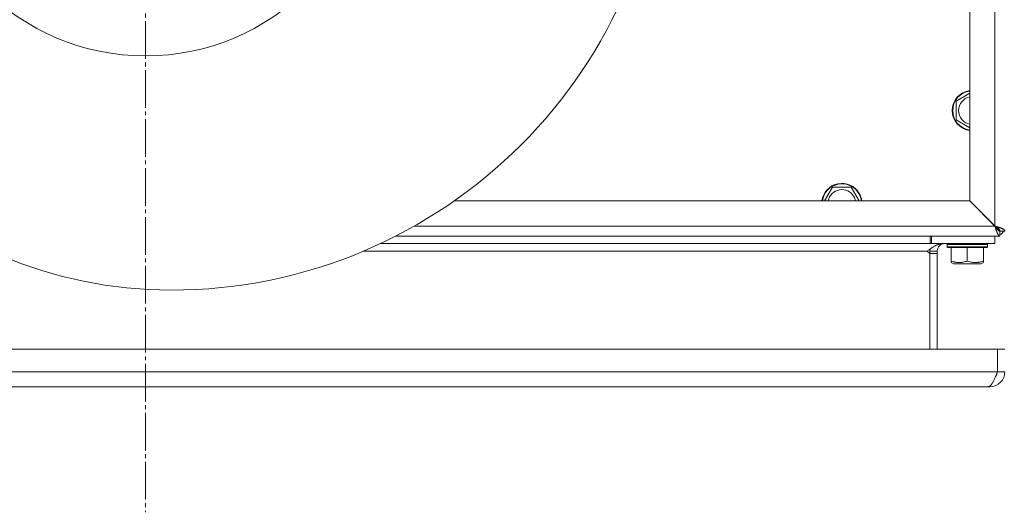
# Model space of a CAD drawing. Units: millimetres. Extents: x 0 to 21052, y -4 to 7425.
# Drawn here: x 6233 to 6626, y 5579 to 5775 of the extents above; entities that cross this region are included whole.
import ezdxf

# ---------------------------------------------------------------- set-up
doc = ezdxf.new("R2010")
doc.units = ezdxf.units.MM
doc.linetypes.add('K5LT_AXLED', pattern=[19.5, 15, -1.5, 1.5, -1.5])
doc.linetypes.add('K5LT_THIN', pattern=[0])
for name, color, linetype, true_color in [('OSI', 2, 'Continuous', 0xffff00), ('R', 1, 'Continuous', 0xff0000), ('WELDING', 7, 'Continuous', 0xffffff)]:
    doc.layers.add(name, color=color, linetype=linetype, true_color=true_color)

msp = doc.modelspace()

# ---------------------------------------------------------------- linework, layer by layer
at = {"layer": 'OSI', "color": 30, "linetype": 'K5LT_AXLED', "lineweight": 18, "true_color": 0xff8000}
msp.add_line((6283.61, 6067.24), (6283.61, 5579.14), dxfattribs=at)
at = {"layer": 'R', "color": 7, "linetype": 'K5LT_THIN', "lineweight": 18}
for p, q in [((6622.11, 5693.17), (6622.11, 6010.11)), ((6612.11, 5703.17), (6612.11, 6000.11)), ((6606.61, 5742.89), (6612.11, 5746.07)), ((6606.61, 5735.39), (6606.61, 5742.89)), ((6612.11, 5732.21), (6606.61, 5735.39)), ((6554.19, 5703.14), (6557.36, 5708.64)), ((6557.36, 5708.64), (6564.87, 5708.64)), ((6564.87, 5708.64), (6566.74, 5705.39)), ((6566.74, 5705.39), (6568.04, 5703.14)), ((6406.61, 5703.14), (6612.08, 5703.14)), ((6612.08, 5703.14), (6622.08, 5693.14)), ((6622.11, 5693.17), (6612.11, 5703.17)), ((6390.72, 5693.14), (6622.08, 5693.14)), ((6622.68, 5692.57), (6622.75, 5692.75)), ((6622.68, 5692.57), (6624.11, 5691.14)), ((6624.11, 5691.14), (6622.68, 5692.57)), ((6626.11, 5691.14), (6624.11, 5691.14)), ((6624.11, 5691.14), (6624.11, 5689.14)), ((6596.36, 5686.14), (6377.12, 5686.14)), ((6592.11, 5689.14), (6383.27, 5689.14)), ((6624.11, 5689.14), (6383.27, 5689.14)), ((6592.11, 5689.14), (6600.11, 5689.14)), ((6596.36, 5686.14), (6596.36, 5689.14)), ((6596.86, 5686.14), (6596.36, 5686.14)), ((6596.86, 5686.14), (6596.86, 5689.14)), ((6596.86, 5686.14), (6622.11, 5686.14)), ((6622.11, 5689.14), (6600.11, 5689.14)), ((6603.11, 5685.84), (6603.29, 5686.14)), ((6603.11, 5684.84), (6603.11, 5685.84)), ((6603.11, 5685.84), (6607.11, 5685.84)), ((6607.11, 5685.84), (6619.11, 5685.84)), ((6619.11, 5685.84), (6618.94, 5686.14)), ((6619.11, 5684.84), (6619.11, 5685.84)), ((6622.11, 5689.14), (6622.11, 5686.14)), ((6622.11, 5686.14), (6622.11, 5689.14)), ((6624.11, 5689.14), (6622.11, 5689.14)), ((6622.11, 5686.14), (6622.11, 5686.14)), ((6595.11, 5683.14), (6370.36, 5683.14)), ((6595.11, 5683.14), (6596.11, 5682.14)), ((6596.11, 5683.14), (6596.11, 5682.14)), ((6599.11, 5683.14), (6596.11, 5683.14)), ((6596.11, 5682.14), (6599.11, 5682.14)), ((6596.11, 5682.14), (6596.11, 5644.14)), ((6599.11, 5682.14), (6599.11, 5683.14)), ((6599.11, 5682.14), (6599.11, 5644.14)), ((6603.11, 5684.84), (6603.29, 5684.54)), ((6603.11, 5684.84), (6607.11, 5684.84)), ((6603.29, 5684.54), (6607.2, 5684.54)), ((6604.61, 5679.19), (6604.61, 5684.54)), ((6607.11, 5684.84), (6619.11, 5684.84)), ((6607.2, 5684.54), (6618.94, 5684.54)), ((6611.11, 5679.19), (6611.11, 5684.54)), ((6617.61, 5679.19), (6617.61, 5684.54)), ((6619.11, 5684.84), (6618.94, 5684.54)), ((6604.61, 5678.61), (6604.61, 5679.19)), ((6604.61, 5678.61), (6605.61, 5678.04)), ((6605.61, 5678.04), (6608.36, 5678.04)), ((6608.36, 5678.04), (6616.62, 5678.04)), ((6617.61, 5678.61), (6616.62, 5678.04)), ((6617.61, 5679.19), (6617.61, 5678.61)), ((5944.12, 5644.14), (6623.11, 5644.14)), ((6626.11, 5644.14), (6623.11, 5644.14)), ((6623.11, 5635.14), (6623.11, 5644.14)), ((6623.11, 5644.14), (6623.11, 5635.14)), ((5944.12, 5635.14), (6623.11, 5635.14)), ((6626.11, 5635.14), (6623.11, 5635.14)), ((6619.36, 5629.14), (5947.87, 5629.14)), ((6601.36, 5629.14), (5965.87, 5629.14)), ((6601.36, 5629.14), (6602.11, 5629.14)), ((6602.11, 5629.14), (6620.11, 5629.14)), ((6620.11, 5629.14), (6620.11, 5629.44))]:
    msp.add_line(p, q, dxfattribs=at)
msp.add_circle((6283.61, 5851.64), 90.76, dxfattribs=at)
for centre, radius, start, end in [((6293.61, 5865.12), 197.5, 270, 0), ((6293.61, 5865.12), 197.5, 270, 0), ((6293.61, 5840.12), 172.5, 180, 270), ((6293.61, 5840.12), 172.5, 180, 270), ((6613.11, 5739.14), 8, 97.1808, 262.8192), ((6613.11, 5739.14), 7.83, 97.3405, 262.6595), ((6613.11, 5739.14), 5.51, 100.4613, 259.5387), ((6561.11, 5702.14), 8, 30, 172.8192), ((6561.11, 5702.14), 7.83, 30, 172.6595), ((6561.11, 5702.14), 5.51, 30, 169.5387), ((6561.11, 5702.14), 7.83, 7.3405, 30), ((6561.11, 5702.14), 8, 7.1808, 30), ((6561.11, 5702.14), 5.51, 10.4613, 30), ((6622.07, 5693.18), 1, 133.7747, 136.2253), ((6622.16, 5693.53), 1.09, 288.685, 298.611), ((6622.11, 5693.14), 4, 300, 330), ((6602.11, 5683.14), 3, 90, 180), ((6602.11, 5683.14), 6, 172.4885, 180), ((6620.11, 5635.14), 6, 270, 0), ((6620.11, 5635.14), 3, 315.5335, 0)]:
    msp.add_arc(centre, radius, start, end, dxfattribs=at)
at = {"layer": 'WELDING', "color": 7, "linetype": 'K5LT_THIN', "lineweight": 18}
for points in [[(6622.08, 5693.14), (6622.13, 5692.99), (6622.23, 5692.69), (6622.37, 5692.25), (6622.52, 5691.81), (6622.66, 5691.4), (6622.81, 5691.01), (6622.95, 5690.64), (6623.1, 5690.3), (6623.24, 5690), (6623.39, 5689.74), (6623.53, 5689.53), (6623.68, 5689.35), (6623.82, 5689.23), (6623.97, 5689.15), (6624.07, 5689.14), (6624.11, 5689.14)], [(6622.08, 5693.14), (6622.13, 5693.06), (6622.23, 5692.91), (6622.37, 5692.69), (6622.52, 5692.48), (6622.66, 5692.27), (6622.81, 5692.07), (6622.95, 5691.89), (6623.1, 5691.72), (6623.24, 5691.57), (6623.39, 5691.44), (6623.53, 5691.33), (6623.68, 5691.25), (6623.82, 5691.18), (6623.97, 5691.15), (6624.07, 5691.14), (6624.11, 5691.14)], [(6624.11, 5691.14), (6624.11, 5691.19), (6624.11, 5691.28), (6624.07, 5691.43), (6624.01, 5691.57), (6623.92, 5691.72), (6623.81, 5691.86), (6623.68, 5692.01), (6623.53, 5692.15), (6623.36, 5692.3), (6623.18, 5692.44), (6622.98, 5692.59), (6622.78, 5692.73), (6622.56, 5692.88), (6622.34, 5693.02), (6622.19, 5693.12), (6622.11, 5693.17)], [(6626.11, 5691.14), (6626.11, 5691.19), (6626.1, 5691.28), (6626.02, 5691.43), (6625.9, 5691.57), (6625.73, 5691.72), (6625.51, 5691.86), (6625.25, 5692.01), (6624.95, 5692.15), (6624.61, 5692.3), (6624.25, 5692.44), (6623.85, 5692.59), (6623.44, 5692.73), (6623.01, 5692.88), (6622.56, 5693.02), (6622.26, 5693.12), (6622.11, 5693.17)], [(6595.11, 5683.14), (6595.26, 5683.25), (6595.56, 5683.47), (6596.01, 5683.81), (6596.45, 5684.13), (6596.9, 5684.44), (6597.34, 5684.74), (6597.79, 5685.01), (6598.24, 5685.26), (6598.68, 5685.49), (6599.13, 5685.68), (6599.57, 5685.85), (6600.02, 5685.98), (6600.47, 5686.07), (6600.91, 5686.13), (6601.21, 5686.14), (6601.36, 5686.14)], [(6623.11, 5635.14), (6623.02, 5634.91), (6622.84, 5634.46), (6622.57, 5633.8), (6622.31, 5633.15), (6622.04, 5632.53), (6621.77, 5631.94), (6621.5, 5631.39), (6621.23, 5630.89), (6620.97, 5630.44), (6620.7, 5630.05), (6620.43, 5629.72), (6620.16, 5629.46), (6619.89, 5629.28), (6619.63, 5629.16), (6619.45, 5629.14), (6619.36, 5629.14)]]:
    msp.add_open_spline(points, degree=3, dxfattribs=at)
for points, knots in [([(6604.61, 5679.19), (6604.95, 5679.08), (6605.41, 5678.95), (6606.09, 5678.79), (6606.63, 5678.69), (6607.25, 5678.63), (6607.65, 5678.61), (6607.86, 5678.61)], [0, 0, 0, 0, 2.507447, 3.443406, 5.091164, 6.46367, 8, 8, 8, 8]), ([(6607.86, 5678.61), (6608.05, 5678.61), (6608.41, 5678.62), (6608.96, 5678.68), (6609.86, 5678.82), (6610.59, 5679.02), (6611.11, 5679.19)], [0, 0, 0, 0, 1.181387, 2.275548, 3.503634, 7, 7, 7, 7]), ([(6611.11, 5679.19), (6611.47, 5679.07), (6612.06, 5678.9), (6612.73, 5678.76), (6613.2, 5678.69), (6613.61, 5678.64), (6614.08, 5678.61), (6614.49, 5678.61), (6614.86, 5678.62), (6615.24, 5678.65), (6615.63, 5678.7), (6616.15, 5678.79), (6616.82, 5678.94), (6617.35, 5679.1), (6617.61, 5679.19)], [0, 0, 0, 0, 2.53506, 4.161639, 4.606558, 5.789734, 6.962322, 7.784744, 8.626835, 9.488931, 10.369672, 11.270551, 13.111557, 15, 15, 15, 15])]:
    msp.add_open_spline(points, degree=3, knots=knots, dxfattribs=at)

doc.saveas('drawing.dxf')
